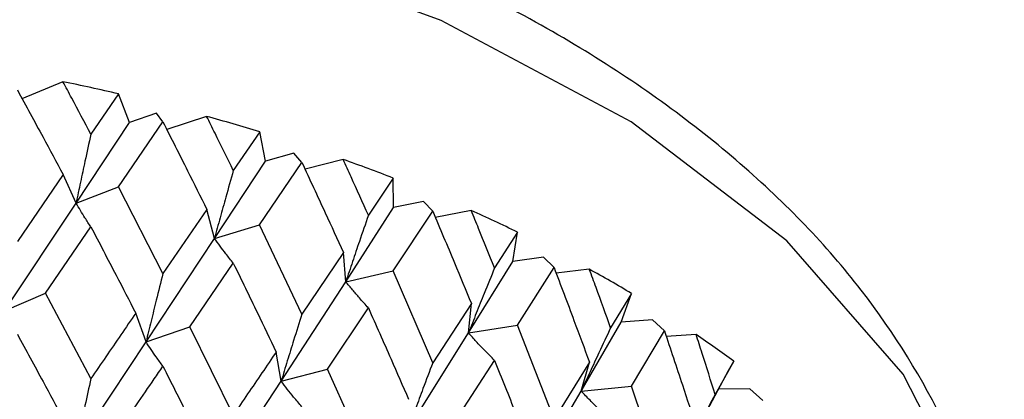
# Model space of a CAD drawing. Units: millimetres. Extents: x 3 to 2496, y 5 to 2495.
# Drawn here: x 602 to 610, y 177 to 180 of the extents above; entities that cross this region are included whole.
import ezdxf

# ---------------------------------------------------------------- set-up
doc = ezdxf.new("R2010")
doc.units = ezdxf.units.MM

msp = doc.modelspace()

# ---------------------------------------------------------------- linework, layer by layer
at = {"color": 7, "linetype": 'Continuous', "lineweight": 25}
for p, q in [((602.3639, 179.5483), (602.0426, 179.414)), ((602.7978, 179.4529), (602.5816, 179.1382)), ((602.883, 179.2293), (602.7978, 179.4529)), ((603.0933, 179.3032), (602.883, 179.2293)), ((603.1433, 179.2341), (603.0933, 179.3032)), ((603.484, 179.2778), (603.1733, 179.1746)), ((602.466, 178.6013), (602.883, 179.2293)), ((602.7962, 178.7281), (603.1433, 179.2341)), ((603.8983, 179.1567), (603.6922, 178.8548)), ((603.9425, 178.9292), (603.8983, 179.1567)), ((604.165, 178.99), (603.9425, 178.9292)), ((604.2266, 178.9175), (604.165, 178.99)), ((604.549, 178.9411), (604.2511, 178.8649)), ((603.5454, 178.3259), (603.9425, 178.9292)), ((603.8968, 178.432), (604.2266, 178.9175)), ((602.3654, 178.8228), (602.0086, 178.3013)), ((602.466, 178.6013), (602.3654, 178.8228)), ((604.9391, 178.7957), (604.7453, 178.5059)), ((604.9418, 178.5668), (604.9391, 178.7957)), ((602.466, 178.6013), (602.7962, 178.7281)), ((603.1433, 178.0518), (602.7962, 178.7281)), ((601.909, 177.7607), (602.466, 178.6013)), ((604.569, 177.9868), (604.9418, 178.5668)), ((605.1742, 178.6138), (604.9418, 178.5668)), ((605.2467, 178.5373), (605.1742, 178.6138)), ((603.4855, 178.5522), (603.1433, 178.0518)), ((603.5454, 178.3259), (603.4855, 178.5522)), ((604.9377, 178.0711), (605.2467, 178.5373)), ((605.5472, 178.5421), (605.2667, 178.4898)), ((602.2274, 177.8973), (602.5816, 178.4149)), ((603.5454, 178.3259), (603.8968, 178.432)), ((604.2266, 177.7352), (603.8968, 178.432)), ((603.0119, 177.5182), (603.5454, 178.3259)), ((605.9088, 178.3739), (605.7295, 178.0954)), ((605.8701, 178.1461), (605.9088, 178.3739)), ((604.5504, 178.2154), (604.2266, 177.7352)), ((604.569, 177.9868), (604.5504, 178.2154)), ((606.1097, 178.1788), (605.8701, 178.1461)), ((606.1923, 178.0976), (606.1097, 178.1788)), ((603.3532, 177.6348), (603.6922, 178.1314)), ((605.5256, 177.5877), (605.8701, 178.1461)), ((605.9075, 177.6494), (606.1923, 178.0976)), ((604.569, 177.9868), (604.9377, 178.0711)), ((605.2467, 177.355), (604.9377, 178.0711)), ((606.4677, 178.085), (606.209, 178.0535)), ((604.0649, 177.2105), (604.569, 177.9868)), ((601.909, 177.7607), (602.2274, 177.8973)), ((602.5816, 177.2317), (602.2274, 177.8973)), ((606.7969, 177.8959), (606.6339, 177.6277)), ((606.7171, 177.6717), (606.7969, 177.8959)), ((605.5485, 177.8163), (605.2467, 177.355)), ((605.5256, 177.5877), (605.5485, 177.8163)), ((603.0119, 177.5182), (602.9316, 177.7424)), ((604.4254, 177.3059), (604.7453, 177.7826)), ((603.0119, 177.5182), (603.3532, 177.6348)), ((603.6922, 176.9483), (603.3532, 177.6348)), ((605.5256, 177.5877), (605.9075, 177.6494)), ((606.1923, 176.9153), (605.9075, 177.6494)), ((606.4047, 177.1332), (606.7171, 177.6717)), ((606.9614, 177.6898), (606.7171, 177.6717)), ((607.0531, 177.6033), (606.9614, 177.6898)), ((605.0563, 176.841), (605.5256, 177.5877)), ((606.7957, 177.1714), (607.0531, 177.6033)), ((607.3003, 177.5748), (607.0672, 177.5609)), ((602.466, 176.6949), (603.0119, 177.5182)), ((604.0649, 177.2105), (604.0256, 177.4383)), ((605.4322, 176.914), (605.7295, 177.3721)), ((606.4689, 177.3591), (606.1923, 176.9153)), ((606.4047, 177.1332), (606.4689, 177.3591)), ((607.5935, 177.3669), (607.4487, 177.1081)), ((607.554, 177.295), (607.5935, 177.3669)), ((604.0649, 177.2105), (604.4254, 177.3059)), ((604.7453, 176.5994), (604.4254, 177.3059)), ((607.3663, 176.9447), (607.554, 177.295)), ((603.5454, 176.4194), (604.0649, 177.2105)), ((605.9755, 176.4136), (606.4047, 177.1332)), ((606.4047, 177.1332), (606.7957, 177.1714)), ((607.0531, 176.421), (606.7957, 177.1714)), ((607.7198, 177.152), (607.4756, 177.1487)), ((607.8197, 177.0597), (607.7198, 177.152))]:
    msp.add_line(p, q, dxfattribs=at)
at = {"color": 7, "linetype": 'Continuous', "lineweight": 25, "flags": 128}
msp.add_lwpolyline([(609.7031, 174.8769), (609.7013, 174.9911), (609.4852, 176.1487), (608.9145, 177.2655), (608.0076, 178.3054), (606.7936, 179.2352), (605.3115, 180.0249), (603.609, 180.6491), (601.7408, 181.0878), (599.7669, 181.3269), (597.7507, 181.3587), (595.7572, 181.1821), (593.8503, 180.8029), (592.0913, 180.2332), (590.5368, 179.4914), (589.2367, 178.6012), (588.2329, 177.5914), (587.5575, 176.4943), (587.2323, 175.3452), (587.2046, 174.9836)], dxfattribs=at)
at = {"color": 7, "linetype": 'Continuous', "lineweight": 25}
for centre, radius, start, end in [((598.8015, 162.311), 17.6015, 76.87703, 78.32329), ((599.1653, 163.7302), 16.1362, 72.94353, 74.47609), ((599.6871, 165.3015), 14.4803, 68.73382, 70.3811), ((600.3615, 166.9165), 12.7297, 64.16537, 65.9604), ((601.1654, 168.4707), 10.9795, 59.14235, 61.12343), ((602.0594, 169.8729), 9.316, 53.55536, 55.76577)]:
    msp.add_arc(centre, radius, start, end, dxfattribs=at)
for points, knots in [([(506.5396, 267.4534), (506.4972, 265.0825), (506.4097, 260.2003), (505.9881, 252.9803), (505.5503, 245.7338), (505.1504, 238.7449), (504.8492, 232.203), (504.6608, 226.2583), (504.5564, 219.5992), (504.6125, 211.8313), (505.0117, 202.514), (505.7426, 194.1428), (506.6799, 186.9393), (507.6072, 181.2951), (508.6534, 176.0539), (509.7287, 171.4511), (510.7867, 167.4617), (511.8921, 163.706), (513.1779, 159.7519), (514.8399, 155.1765), (516.7999, 150.4204), (519.0657, 145.5652), (521.5581, 140.8174), (524.3159, 136.183), (527.0731, 132.0686), (529.5382, 128.7443), (531.6894, 126.0722), (533.6933, 123.7377), (535.7812, 121.4468), (538.2057, 118.9494), (541.1041, 116.1685), (544.5956, 113.0852), (548.691, 109.8049), (553.1345, 106.6345), (557.5627, 103.8609), (561.6197, 101.6487), (565.5083, 99.8215), (569.1207, 98.4126), (572.6127, 97.3434), (575.9418, 96.6035), (579.42, 96.182), (582.9876, 96.2035), (586.2314, 96.7429), (589.247, 97.7586), (592.0582, 99.2382), (594.6471, 101.295), (596.5741, 103.4452), (597.9295, 105.3558), (598.9447, 107.0663), (599.8152, 108.8027), (600.6137, 110.6777), (601.3564, 112.7528), (602.091, 115.2469), (602.8016, 118.2926), (603.3911, 121.6977), (603.8538, 125.4098), (604.1874, 129.3704), (604.4126, 133.9392), (604.439, 137.2352), (604.453, 138.9838)], [0, 0, 0, 0, 0.028512, 0.058711, 0.088869, 0.117764, 0.144523, 0.168544, 0.189438, 0.223899, 0.259679, 0.296593, 0.317964, 0.339145, 0.35805, 0.374428, 0.388327, 0.40044, 0.414202, 0.430154, 0.448862, 0.464787, 0.482372, 0.50081, 0.516945, 0.530486, 0.541347, 0.550867, 0.561162, 0.572546, 0.586292, 0.60258, 0.621417, 0.642566, 0.662747, 0.680772, 0.696626, 0.71443, 0.728727, 0.742921, 0.758177, 0.774403, 0.790376, 0.802379, 0.817028, 0.832957, 0.846465, 0.855651, 0.864459, 0.873068, 0.881489, 0.891377, 0.90216, 0.915449, 0.931499, 0.945544, 0.961503, 0.979577, 1, 1, 1, 1]), ([(609.6519, 175.1962), (609.6482, 175.3717), (609.6362, 175.9404), (609.2817, 176.8744), (608.6257, 177.9505), (607.6745, 178.9373), (606.4647, 179.8163), (605.0192, 180.5603), (603.3853, 181.1454), (601.6141, 181.5553), (599.7572, 181.7805), (597.8655, 181.8166), (595.9898, 181.6628), (594.1805, 181.3224), (592.4857, 180.8017), (590.9506, 180.1096), (589.6194, 179.257), (588.5322, 178.2592), (587.7477, 177.1404), (587.287, 176.0357), (587.2505, 175.3093), (587.235, 175.0017)], [0, 0, 0, 0, 0.022975, 0.074437, 0.126425, 0.179878, 0.234754, 0.290408, 0.346213, 0.401906, 0.457478, 0.512988, 0.568515, 0.624127, 0.679908, 0.735948, 0.792295, 0.848838, 0.904968, 0.959755, 1, 1, 1, 1]), ([(602.0086, 179.4836), (602.0755, 179.3608), (602.195, 179.1413), (602.3133, 178.9202), (602.3654, 178.8228)], [0, 0, 0, 0, 0.559711, 1, 1, 1, 1]), ([(602.5816, 179.1382), (602.532, 179.2322), (602.4596, 179.3692), (602.3867, 179.5055), (602.3639, 179.5483)], [0, 0, 0, 0, 0.686228, 1, 1, 1, 1]), ([(603.6922, 178.8548), (603.6447, 178.9517), (603.5756, 179.093), (603.5059, 179.2336), (603.484, 179.2778)], [0, 0, 0, 0, 0.686228, 1, 1, 1, 1]), ([(603.1433, 179.2341), (603.2075, 179.1073), (603.3223, 178.8808), (603.4356, 178.6526), (603.4855, 178.5522)], [0, 0, 0, 0, 0.559711, 1, 1, 1, 1]), ([(602.5816, 179.1382), (602.5662, 179.0679), (602.5389, 178.9434), (602.5004, 178.7644), (602.4775, 178.6557), (602.466, 178.6013)], [0, 0, 0, 0, 0.392909, 0.696438, 1, 1, 1, 1]), ([(604.7453, 178.5059), (604.7006, 178.6056), (604.6354, 178.7509), (604.5696, 178.8957), (604.549, 178.9411)], [0, 0, 0, 0, 0.686228, 1, 1, 1, 1]), ([(604.2266, 178.9175), (604.2875, 178.787), (604.3962, 178.5537), (604.5033, 178.3188), (604.5504, 178.2154)], [0, 0, 0, 0, 0.559711, 1, 1, 1, 1]), ([(603.6922, 178.8548), (603.6726, 178.7856), (603.6379, 178.6629), (603.5891, 178.4866), (603.5599, 178.3794), (603.5454, 178.3259)], [0, 0, 0, 0, 0.392909, 0.696438, 1, 1, 1, 1]), ([(602.5816, 178.4149), (602.5662, 178.4384), (602.5389, 178.4802), (602.5004, 178.5426), (602.4775, 178.5818), (602.466, 178.6013)], [0, 0, 0, 0, 0.392704, 0.696337, 1, 1, 1, 1]), ([(604.7453, 178.5059), (604.7218, 178.438), (604.6801, 178.3176), (604.6215, 178.1445), (604.5865, 178.0394), (604.569, 177.9868)], [0, 0, 0, 0, 0.392909, 0.696438, 1, 1, 1, 1]), ([(605.2467, 178.5373), (605.3035, 178.4032), (605.405, 178.1635), (605.5046, 177.9224), (605.5485, 177.8163)], [0, 0, 0, 0, 0.559711, 1, 1, 1, 1]), ([(605.7295, 178.0954), (605.688, 178.1977), (605.6276, 178.3468), (605.5664, 178.4954), (605.5472, 178.5421)], [0, 0, 0, 0, 0.686228, 1, 1, 1, 1]), ([(602.5816, 178.4149), (602.6473, 178.2898), (602.7645, 178.0664), (602.8805, 177.8414), (602.9316, 177.7424)], [0, 0, 0, 0, 0.559981, 1, 1, 1, 1]), ([(603.6922, 178.1314), (603.6726, 178.1561), (603.6379, 178.1997), (603.5891, 178.2648), (603.56, 178.3055), (603.5454, 178.3259)], [0, 0, 0, 0, 0.392704, 0.696337, 1, 1, 1, 1]), ([(603.6922, 178.1314), (603.7548, 178.0025), (603.8666, 177.7722), (603.977, 177.5404), (604.0256, 177.4383)], [0, 0, 0, 0, 0.5599809, 1, 1, 1, 1]), ([(605.7295, 178.0954), (605.7023, 178.029), (605.6541, 177.9114), (605.5863, 177.7421), (605.5458, 177.6392), (605.5256, 177.5877)], [0, 0, 0, 0, 0.392909, 0.696438, 1, 1, 1, 1]), ([(606.1923, 178.0976), (606.2445, 177.9602), (606.3377, 177.7147), (606.4288, 177.4678), (606.4689, 177.3591)], [0, 0, 0, 0, 0.559711, 1, 1, 1, 1]), ([(603.1433, 178.0518), (603.1258, 177.982), (603.0948, 177.8583), (603.0511, 177.6804), (603.025, 177.5723), (603.0119, 177.5182)], [0, 0, 0, 0, 0.392586, 0.696277, 1, 1, 1, 1]), ([(606.6339, 177.6277), (606.5961, 177.7325), (606.5411, 177.8851), (606.4852, 178.0372), (606.4677, 178.085)], [0, 0, 0, 0, 0.686228, 1, 1, 1, 1]), ([(604.7453, 177.7826), (604.7218, 177.8085), (604.6802, 177.8544), (604.6215, 177.9228), (604.5865, 177.9654), (604.569, 177.9868)], [0, 0, 0, 0, 0.392704, 0.696337, 1, 1, 1, 1]), ([(602.9316, 177.7424), (602.8929, 177.686), (602.7769, 177.5166), (602.6598, 177.3456), (602.5816, 177.2317)], [0, 0, 0, 0, 0.3333555, 1, 1, 1, 1]), ([(604.2266, 177.7352), (604.2051, 177.6666), (604.1669, 177.545), (604.1131, 177.3701), (604.0809, 177.2637), (604.0649, 177.2105)], [0, 0, 0, 0, 0.392586, 0.696277, 1, 1, 1, 1]), ([(604.7453, 177.7826), (604.8042, 177.6499), (604.9094, 177.4131), (605.0129, 177.1748), (605.0585, 177.0699)], [0, 0, 0, 0, 0.559981, 1, 1, 1, 1]), ([(602.0086, 177.5774), (602.0755, 177.4544), (602.1949, 177.2348), (602.3133, 177.0136), (602.3654, 176.9164)], [0, 0, 0, 0, 0.560251, 1, 1, 1, 1]), ([(605.7295, 177.3721), (605.7023, 177.3995), (605.6541, 177.4482), (605.5863, 177.5203), (605.5458, 177.5653), (605.5256, 177.5877)], [0, 0, 0, 0, 0.392704, 0.696337, 1, 1, 1, 1]), ([(606.6339, 177.6277), (606.6034, 177.5631), (606.5492, 177.4486), (606.473, 177.2837), (606.4275, 177.1834), (606.4047, 177.1332)], [0, 0, 0, 0, 0.392909, 0.696438, 1, 1, 1, 1]), ([(607.0531, 177.6033), (607.1001, 177.4629), (607.184, 177.212), (607.2655, 176.9599), (607.3014, 176.8489)], [0, 0, 0, 0, 0.559711, 1, 1, 1, 1]), ([(607.4487, 177.1081), (607.4151, 177.215), (607.366, 177.3707), (607.316, 177.5261), (607.3003, 177.5748)], [0, 0, 0, 0, 0.686228, 1, 1, 1, 1]), ([(603.1433, 177.328), (603.1258, 177.352), (603.0948, 177.3947), (603.0511, 177.4584), (603.025, 177.4983), (603.0119, 177.5182)], [0, 0, 0, 0, 0.392646, 0.696307, 1, 1, 1, 1]), ([(604.0256, 177.4383), (603.9888, 177.3842), (603.8785, 177.2216), (603.7667, 177.0576), (603.6922, 176.9483)], [0, 0, 0, 0, 0.333355, 1, 1, 1, 1]), ([(602.7962, 176.8216), (602.8898, 176.958), (603.006, 177.1274), (603.1209, 177.2953), (603.1433, 177.328)], [0, 0, 0, 0, 0.8051951, 1, 1, 1, 1]), ([(603.1433, 177.328), (603.2075, 177.201), (603.3222, 176.9743), (603.4356, 176.7461), (603.4855, 176.6457)], [0, 0, 0, 0, 0.5602507, 1, 1, 1, 1]), ([(605.2467, 177.355), (605.2213, 177.2878), (605.1764, 177.1687), (605.1131, 176.9973), (605.0752, 176.8931), (605.0563, 176.841)], [0, 0, 0, 0, 0.392586, 0.696277, 1, 1, 1, 1]), ([(605.7295, 177.3721), (605.784, 177.236), (605.8815, 176.993), (605.977, 176.7487), (606.0191, 176.6412)], [0, 0, 0, 0, 0.559981, 1, 1, 1, 1]), ([(602.5816, 177.2317), (602.5662, 177.1614), (602.5389, 177.0369), (602.5004, 176.8579), (602.4775, 176.7492), (602.466, 176.6949)], [0, 0, 0, 0, 0.3929631, 0.6964663, 1, 1, 1, 1]), ([(604.2266, 177.0114), (604.2051, 177.0366), (604.1669, 177.0814), (604.1131, 177.148), (604.0809, 177.1897), (604.0649, 177.2105)], [0, 0, 0, 0, 0.392646, 0.696307, 1, 1, 1, 1]), ([(606.6339, 176.9044), (606.6034, 176.9336), (606.5492, 176.9854), (606.473, 177.0619), (606.4275, 177.1094), (606.4047, 177.1332)], [0, 0, 0, 0, 0.392704, 0.696337, 1, 1, 1, 1]), ([(607.4487, 177.1081), (607.4151, 177.0454), (607.3556, 176.9343), (607.2717, 176.7742), (607.2217, 176.6768), (607.1967, 176.6281)], [0, 0, 0, 0, 0.392909, 0.696438, 1, 1, 1, 1])]:
    msp.add_open_spline(points, degree=3, knots=knots, dxfattribs=at)

doc.saveas('drawing.dxf')
